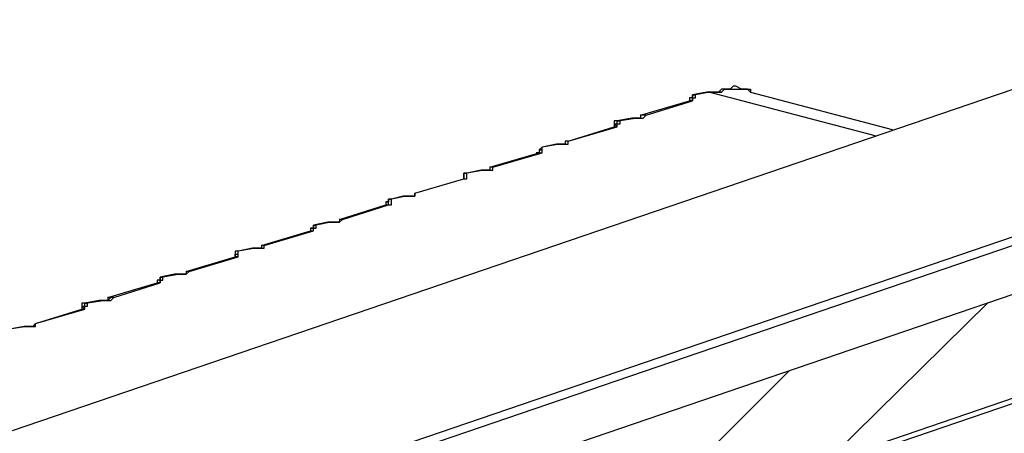
# Model space of a CAD drawing. Extents: x 0.3 to 87.8, y 9.3 to 98.4.
# Drawn here: x 20.4 to 33.1, y 78.7 to 84 of the extents above; entities that cross this region are included whole.
import ezdxf

# ---------------------------------------------------------------- set-up
doc = ezdxf.new("R2010")
doc.units = 0
doc.header["$LTSCALE"] = 25.4
doc.layers.get('0').update_dxf_attribs({"linetype": 'CONTINUOUS'})

msp = doc.modelspace()

# ---------------------------------------------------------------- linework, layer by layer
for p, q in [((20.353, 78.714), (35.825, 83.995)), ((40.735, 83.772), (20.687, 76.928)), ((40.4, 83.548), (20.687, 76.817)), ((29.279, 83.065), (29.093, 83.028)), ((29.093, 83.028), (29.093, 82.992)), ((29.093, 82.992), (29.093, 83.028)), ((29.093, 83.028), (29.131, 83.028)), ((29.131, 83.028), (29.093, 83.028)), ((29.316, 83.065), (29.131, 83.028)), ((29.131, 82.992), (29.131, 83.028)), ((29.316, 83.065), (29.279, 83.065)), ((29.279, 83.065), (29.316, 83.065)), ((29.279, 83.065), (29.316, 83.065)), ((29.316, 83.065), (31.436, 82.507)), ((29.316, 83.065), (29.354, 83.065)), ((29.391, 83.065), (29.316, 83.065)), ((29.316, 83.065), (29.354, 83.065)), ((29.316, 83.065), (29.354, 83.065)), ((29.354, 83.065), (29.391, 83.065)), ((29.427, 83.065), (29.391, 83.065)), ((29.391, 83.065), (29.427, 83.065)), ((29.465, 83.103), (29.427, 83.065)), ((29.465, 83.065), (29.427, 83.065)), ((29.427, 83.065), (29.465, 83.065)), ((29.465, 83.065), (29.427, 83.065)), ((29.576, 83.103), (29.465, 83.103)), ((29.465, 83.065), (29.503, 83.103)), ((29.503, 83.103), (29.54, 83.103)), ((29.54, 83.103), (29.576, 83.103)), ((29.614, 83.14), (29.576, 83.103)), ((29.576, 83.103), (29.614, 83.103)), ((29.651, 83.14), (29.614, 83.14)), ((29.614, 83.103), (29.651, 83.103)), ((29.725, 83.103), (29.651, 83.14)), ((29.651, 83.103), (29.688, 83.103)), ((29.688, 83.103), (29.725, 83.103)), ((29.8, 83.103), (29.725, 83.103)), ((29.725, 83.103), (29.763, 83.103)), ((29.763, 83.103), (29.8, 83.103)), ((29.8, 83.103), (29.837, 83.103)), ((29.837, 83.065), (29.8, 83.103)), ((29.837, 83.103), (29.837, 83.065)), ((29.837, 83.065), (31.66, 82.582)), ((28.424, 82.767), (29.056, 82.954)), ((28.498, 82.767), (29.093, 82.954)), ((29.056, 82.992), (29.056, 82.954)), ((29.093, 82.992), (29.056, 82.992)), ((29.056, 82.992), (29.056, 82.954)), ((29.093, 82.954), (29.056, 82.954)), ((29.056, 82.954), (29.093, 82.954)), ((29.093, 82.954), (29.056, 82.954)), ((29.093, 82.954), (29.093, 82.992)), ((29.093, 82.992), (29.131, 82.992)), ((29.093, 82.992), (29.093, 82.954)), ((29.093, 82.954), (29.093, 82.992)), ((28.461, 82.767), (28.424, 82.767)), ((28.424, 82.767), (28.424, 82.731)), ((28.461, 82.767), (28.424, 82.767)), ((28.498, 82.767), (28.461, 82.767)), ((28.461, 82.731), (28.498, 82.767)), ((28.498, 82.767), (28.461, 82.767)), ((28.126, 82.694), (28.088, 82.694)), ((28.088, 82.694), (28.088, 82.656)), ((28.088, 82.656), (28.088, 82.619)), ((28.088, 82.656), (28.088, 82.619)), ((28.088, 82.656), (28.126, 82.656)), ((28.088, 82.656), (28.088, 82.619)), ((28.126, 82.619), (28.088, 82.656)), ((28.312, 82.731), (28.126, 82.694)), ((28.126, 82.656), (28.126, 82.694)), ((28.126, 82.694), (28.163, 82.694)), ((28.163, 82.694), (28.126, 82.694)), ((28.126, 82.619), (28.126, 82.656)), ((28.126, 82.656), (28.163, 82.656)), ((28.386, 82.731), (28.163, 82.694)), ((28.163, 82.656), (28.163, 82.694)), ((28.349, 82.731), (28.312, 82.731)), ((28.312, 82.731), (28.349, 82.731)), ((28.386, 82.731), (28.349, 82.731)), ((28.349, 82.731), (28.386, 82.731)), ((28.424, 82.731), (28.386, 82.731)), ((28.386, 82.731), (28.424, 82.731)), ((28.424, 82.731), (28.461, 82.731)), ((27.494, 82.433), (28.126, 82.619)), ((27.494, 82.433), (28.088, 82.619)), ((28.088, 82.619), (28.126, 82.619)), ((27.383, 82.396), (27.159, 82.358)), ((27.345, 82.396), (27.159, 82.358)), ((27.383, 82.396), (27.345, 82.396)), ((27.345, 82.396), (27.383, 82.396)), ((27.419, 82.396), (27.383, 82.396)), ((27.383, 82.396), (27.419, 82.396)), ((27.456, 82.396), (27.419, 82.396)), ((27.419, 82.396), (27.456, 82.396)), ((27.494, 82.433), (27.456, 82.433)), ((27.494, 82.433), (27.456, 82.433)), ((27.456, 82.433), (27.456, 82.396)), ((27.456, 82.396), (27.494, 82.396)), ((27.494, 82.396), (27.494, 82.433)), ((26.489, 82.098), (27.122, 82.285)), ((26.527, 82.098), (27.159, 82.285)), ((27.122, 82.285), (27.085, 82.285)), ((27.159, 82.358), (27.122, 82.322)), ((27.122, 82.322), (27.122, 82.285)), ((27.122, 82.322), (27.122, 82.285)), ((27.122, 82.322), (27.159, 82.322)), ((27.159, 82.322), (27.122, 82.322)), ((27.122, 82.322), (27.122, 82.285)), ((27.122, 82.285), (27.159, 82.285)), ((27.159, 82.285), (27.159, 82.358)), ((27.159, 82.322), (27.159, 82.358)), ((27.159, 82.285), (27.159, 82.322)), ((26.192, 82.024), (26.155, 82.024)), ((26.155, 82.024), (26.155, 81.987)), ((26.155, 81.987), (26.155, 82.024)), ((26.155, 82.024), (26.192, 82.024)), ((26.415, 82.062), (26.192, 82.024)), ((26.378, 82.062), (26.192, 82.024)), ((26.192, 81.95), (26.192, 82.024)), ((26.415, 82.062), (26.378, 82.062)), ((26.378, 82.062), (26.415, 82.062)), ((26.453, 82.062), (26.415, 82.062)), ((26.415, 82.062), (26.453, 82.062)), ((26.489, 82.062), (26.453, 82.062)), ((26.453, 82.062), (26.489, 82.062)), ((26.527, 82.098), (26.489, 82.098)), ((26.489, 82.098), (26.489, 82.062)), ((26.489, 82.098), (26.489, 82.062)), ((26.527, 82.098), (26.489, 82.098)), ((26.489, 82.062), (26.527, 82.062)), ((26.527, 82.062), (26.527, 82.098)), ((25.523, 81.764), (26.155, 81.95)), ((25.523, 81.764), (26.155, 81.95)), ((26.155, 81.987), (26.155, 81.95)), ((26.155, 81.987), (26.155, 81.95)), ((26.155, 81.986), (26.155, 81.987)), ((26.155, 81.987), (26.155, 81.987)), ((26.155, 81.987), (26.155, 81.987)), ((26.155, 81.987), (26.155, 81.986)), ((26.155, 81.985), (26.155, 81.986)), ((26.155, 81.986), (26.155, 81.986)), ((26.155, 81.986), (26.155, 81.986)), ((26.155, 81.986), (26.155, 81.986)), ((26.155, 81.986), (26.155, 81.986)), ((26.155, 81.986), (26.155, 81.986)), ((26.155, 81.986), (26.155, 81.986)), ((26.155, 81.986), (26.155, 81.986)), ((26.155, 81.986), (26.155, 81.986)), ((26.155, 81.986), (26.155, 81.986)), ((26.155, 81.986), (26.155, 81.986)), ((26.155, 81.986), (26.155, 81.986)), ((26.155, 81.986), (26.155, 81.986)), ((26.155, 81.986), (26.155, 81.986)), ((26.155, 81.986), (26.155, 81.986)), ((26.155, 81.986), (26.155, 81.985)), ((26.155, 81.984), (26.155, 81.985)), ((26.155, 81.985), (26.155, 81.985)), ((26.155, 81.985), (26.155, 81.985)), ((26.155, 81.985), (26.155, 81.985)), ((26.155, 81.985), (26.155, 81.985)), ((26.155, 81.985), (26.155, 81.985)), ((26.155, 81.985), (26.155, 81.985)), ((26.155, 81.985), (26.155, 81.984)), ((26.155, 81.983), (26.155, 81.984)), ((26.155, 81.984), (26.155, 81.984)), ((26.155, 81.984), (26.155, 81.984)), ((26.155, 81.984), (26.155, 81.984)), ((26.155, 81.984), (26.155, 81.984)), ((26.155, 81.984), (26.155, 81.984)), ((26.155, 81.984), (26.155, 81.984)), ((26.155, 81.984), (26.155, 81.983)), ((26.155, 81.982), (26.155, 81.983)), ((26.155, 81.983), (26.155, 81.983)), ((26.155, 81.983), (26.155, 81.983)), ((26.155, 81.983), (26.155, 81.983)), ((26.155, 81.983), (26.155, 81.983)), ((26.155, 81.983), (26.155, 81.982)), ((26.155, 81.981), (26.155, 81.982)), ((26.155, 81.982), (26.155, 81.982)), ((26.155, 81.982), (26.155, 81.982)), ((26.155, 81.982), (26.155, 81.982)), ((26.155, 81.982), (26.155, 81.982)), ((26.155, 81.982), (26.155, 81.981)), ((26.155, 81.98), (26.155, 81.981)), ((26.155, 81.981), (26.155, 81.981)), ((26.155, 81.981), (26.155, 81.981)), ((26.155, 81.981), (26.155, 81.981)), ((26.155, 81.981), (26.155, 81.981)), ((26.155, 81.981), (26.155, 81.98)), ((26.155, 81.979), (26.155, 81.98)), ((26.155, 81.98), (26.155, 81.98)), ((26.155, 81.98), (26.155, 81.98)), ((26.155, 81.98), (26.155, 81.98)), ((26.155, 81.98), (26.155, 81.98)), ((26.155, 81.98), (26.155, 81.979)), ((26.155, 81.978), (26.155, 81.979)), ((26.155, 81.979), (26.155, 81.979)), ((26.155, 81.979), (26.155, 81.979)), ((26.155, 81.979), (26.155, 81.978)), ((26.155, 81.977), (26.155, 81.978)), ((26.155, 81.978), (26.155, 81.978)), ((26.155, 81.978), (26.155, 81.978)), ((26.155, 81.978), (26.155, 81.978)), ((26.155, 81.978), (26.155, 81.978)), ((26.155, 81.978), (26.155, 81.977)), ((26.155, 81.976), (26.155, 81.977)), ((26.155, 81.977), (26.155, 81.977)), ((26.155, 81.977), (26.155, 81.977)), ((26.155, 81.977), (26.155, 81.976)), ((26.155, 81.975), (26.155, 81.976)), ((26.155, 81.976), (26.155, 81.976)), ((26.155, 81.976), (26.155, 81.976)), ((26.155, 81.976), (26.155, 81.975)), ((26.155, 81.974), (26.155, 81.975)), ((26.155, 81.975), (26.155, 81.975)), ((26.155, 81.975), (26.155, 81.975)), ((26.155, 81.975), (26.155, 81.974)), ((26.155, 81.973), (26.155, 81.974)), ((26.155, 81.974), (26.155, 81.974)), ((26.155, 81.974), (26.155, 81.974)), ((26.155, 81.974), (26.155, 81.973)), ((26.155, 81.972), (26.155, 81.973)), ((26.155, 81.973), (26.155, 81.973)), ((26.155, 81.973), (26.155, 81.973)), ((26.155, 81.973), (26.155, 81.972)), ((26.155, 81.971), (26.155, 81.972)), ((26.155, 81.972), (26.155, 81.972)), ((26.155, 81.972), (26.155, 81.972)), ((26.155, 81.972), (26.155, 81.972)), ((26.155, 81.972), (26.155, 81.972)), ((26.155, 81.972), (26.155, 81.971)), ((26.155, 81.97), (26.155, 81.971)), ((26.155, 81.971), (26.155, 81.971)), ((26.155, 81.971), (26.155, 81.971)), ((26.155, 81.971), (26.155, 81.97)), ((26.155, 81.969), (26.155, 81.97)), ((26.155, 81.97), (26.155, 81.97)), ((26.155, 81.97), (26.155, 81.97)), ((26.155, 81.97), (26.155, 81.969)), ((26.155, 81.968), (26.155, 81.969)), ((26.155, 81.969), (26.155, 81.969)), ((26.155, 81.969), (26.155, 81.969)), ((26.155, 81.969), (26.155, 81.968)), ((26.155, 81.967), (26.155, 81.968)), ((26.155, 81.968), (26.155, 81.968)), ((26.155, 81.968), (26.155, 81.968)), ((26.155, 81.968), (26.155, 81.967)), ((26.155, 81.966), (26.155, 81.967)), ((26.155, 81.967), (26.155, 81.967)), ((26.155, 81.967), (26.155, 81.967)), ((26.155, 81.967), (26.155, 81.966)), ((26.155, 81.965), (26.155, 81.966)), ((26.155, 81.966), (26.155, 81.966)), ((26.155, 81.966), (26.155, 81.966)), ((26.155, 81.966), (26.155, 81.965)), ((26.155, 81.964), (26.155, 81.965)), ((26.155, 81.965), (26.155, 81.965)), ((26.155, 81.965), (26.155, 81.965)), ((26.155, 81.965), (26.155, 81.964)), ((26.155, 81.963), (26.155, 81.964)), ((26.155, 81.964), (26.155, 81.964)), ((26.155, 81.964), (26.155, 81.964)), ((26.155, 81.964), (26.155, 81.963)), ((26.155, 81.962), (26.155, 81.963)), ((26.155, 81.963), (26.155, 81.963)), ((26.155, 81.963), (26.155, 81.963)), ((26.155, 81.963), (26.155, 81.962)), ((26.155, 81.961), (26.155, 81.962)), ((26.155, 81.962), (26.155, 81.962)), ((26.155, 81.962), (26.155, 81.962)), ((26.155, 81.962), (26.155, 81.961)), ((26.155, 81.96), (26.155, 81.961)), ((26.155, 81.961), (26.155, 81.961)), ((26.155, 81.961), (26.155, 81.961)), ((26.155, 81.961), (26.155, 81.961)), ((26.155, 81.961), (26.155, 81.961)), ((26.155, 81.961), (26.155, 81.96)), ((26.155, 81.959), (26.155, 81.96)), ((26.155, 81.96), (26.155, 81.96)), ((26.155, 81.96), (26.155, 81.96)), ((26.155, 81.96), (26.155, 81.959)), ((26.155, 81.958), (26.155, 81.959)), ((26.155, 81.959), (26.155, 81.959)), ((26.155, 81.959), (26.155, 81.959)), ((26.155, 81.959), (26.155, 81.959)), ((26.155, 81.959), (26.155, 81.959)), ((26.155, 81.959), (26.155, 81.958)), ((26.155, 81.957), (26.155, 81.958)), ((26.155, 81.958), (26.155, 81.958)), ((26.155, 81.958), (26.155, 81.958)), ((26.155, 81.958), (26.155, 81.957)), ((26.155, 81.956), (26.155, 81.957)), ((26.155, 81.957), (26.155, 81.957)), ((26.155, 81.957), (26.155, 81.957)), ((26.155, 81.957), (26.155, 81.957)), ((26.155, 81.957), (26.155, 81.957)), ((26.155, 81.957), (26.155, 81.956)), ((26.155, 81.955), (26.155, 81.956)), ((26.155, 81.956), (26.155, 81.956)), ((26.155, 81.956), (26.155, 81.956)), ((26.155, 81.956), (26.155, 81.955)), ((26.155, 81.954), (26.155, 81.955)), ((26.155, 81.955), (26.155, 81.955)), ((26.155, 81.955), (26.155, 81.955)), ((26.155, 81.955), (26.155, 81.955)), ((26.155, 81.955), (26.155, 81.955)), ((26.155, 81.955), (26.155, 81.954)), ((26.155, 81.953), (26.155, 81.954)), ((26.155, 81.954), (26.155, 81.954)), ((26.155, 81.954), (26.155, 81.954)), ((26.155, 81.954), (26.155, 81.954)), ((26.155, 81.954), (26.155, 81.954)), ((26.155, 81.954), (26.155, 81.953)), ((26.155, 81.952), (26.155, 81.953)), ((26.155, 81.953), (26.155, 81.953)), ((26.155, 81.953), (26.155, 81.953)), ((26.155, 81.953), (26.155, 81.953)), ((26.155, 81.953), (26.155, 81.953)), ((26.155, 81.953), (26.155, 81.953)), ((26.155, 81.953), (26.155, 81.953)), ((26.155, 81.953), (26.155, 81.952)), ((26.155, 81.951), (26.155, 81.952)), ((26.155, 81.952), (26.155, 81.952)), ((26.155, 81.952), (26.155, 81.952)), ((26.155, 81.952), (26.155, 81.952)), ((26.155, 81.952), (26.155, 81.952)), ((26.155, 81.952), (26.155, 81.952)), ((26.155, 81.952), (26.155, 81.952)), ((26.155, 81.952), (26.155, 81.952)), ((26.155, 81.952), (26.155, 81.952)), ((26.155, 81.952), (26.155, 81.951)), ((26.155, 81.95), (26.155, 81.951)), ((26.155, 81.951), (26.155, 81.951)), ((26.155, 81.951), (26.155, 81.951)), ((26.155, 81.951), (26.155, 81.951)), ((26.155, 81.951), (26.155, 81.951)), ((26.155, 81.951), (26.155, 81.951)), ((26.155, 81.951), (26.155, 81.951)), ((26.155, 81.951), (26.155, 81.951)), ((26.155, 81.951), (26.155, 81.951)), ((26.155, 81.951), (26.155, 81.951)), ((26.155, 81.951), (26.155, 81.951)), ((26.155, 81.951), (26.155, 81.951)), ((26.155, 81.951), (26.155, 81.951)), ((26.155, 81.951), (26.155, 81.951)), ((26.155, 81.951), (26.155, 81.951)), ((26.155, 81.951), (26.155, 81.95)), ((26.155, 81.95), (26.192, 81.95)), ((25.523, 81.764), (25.523, 81.726)), ((25.523, 81.764), (25.523, 81.726)), ((25.523, 81.726), (25.523, 81.764)), ((25.151, 81.653), (25.151, 81.615)), ((25.187, 81.653), (25.151, 81.653)), ((25.151, 81.653), (25.151, 81.615)), ((25.151, 81.653), (25.187, 81.653)), ((25.187, 81.653), (25.151, 81.653)), ((25.151, 81.653), (25.151, 81.615)), ((25.225, 81.689), (25.187, 81.689)), ((25.187, 81.689), (25.187, 81.653)), ((25.187, 81.653), (25.187, 81.689)), ((25.187, 81.689), (25.225, 81.689)), ((25.187, 81.615), (25.187, 81.653)), ((25.411, 81.726), (25.225, 81.689)), ((25.374, 81.726), (25.225, 81.689)), ((25.225, 81.615), (25.225, 81.689)), ((25.411, 81.726), (25.374, 81.726)), ((25.374, 81.726), (25.411, 81.726)), ((25.485, 81.726), (25.411, 81.726)), ((25.411, 81.726), (25.485, 81.726)), ((25.523, 81.726), (25.485, 81.726)), ((25.485, 81.726), (25.523, 81.726)), ((21.543, 76.483), (36.57, 81.615)), ((24.555, 81.428), (25.151, 81.615)), ((24.593, 81.428), (25.187, 81.615)), ((25.151, 81.615), (25.187, 81.615)), ((25.187, 81.615), (25.225, 81.615)), ((24.407, 81.392), (24.221, 81.355)), ((24.444, 81.392), (24.258, 81.355)), ((24.444, 81.392), (24.407, 81.392)), ((24.407, 81.392), (24.444, 81.392)), ((24.482, 81.392), (24.444, 81.392)), ((24.444, 81.392), (24.482, 81.392)), ((24.555, 81.392), (24.482, 81.392)), ((24.482, 81.392), (24.518, 81.392)), ((24.518, 81.392), (24.555, 81.392)), ((24.593, 81.428), (24.555, 81.428)), ((24.555, 81.428), (24.555, 81.392)), ((24.555, 81.428), (24.555, 81.392)), ((24.555, 81.392), (24.593, 81.428)), ((24.593, 81.428), (24.555, 81.428)), ((23.552, 81.094), (24.184, 81.281)), ((23.588, 81.094), (24.221, 81.281)), ((24.184, 81.317), (24.184, 81.281)), ((24.221, 81.317), (24.184, 81.317)), ((24.184, 81.317), (24.184, 81.281)), ((24.184, 81.317), (24.221, 81.317)), ((24.221, 81.317), (24.184, 81.317)), ((24.184, 81.317), (24.184, 81.281)), ((24.184, 81.281), (24.221, 81.281)), ((24.221, 81.355), (24.221, 81.317)), ((24.221, 81.317), (24.221, 81.355)), ((24.221, 81.355), (24.258, 81.355)), ((24.258, 81.355), (24.221, 81.355)), ((24.221, 81.281), (24.221, 81.317)), ((24.221, 81.317), (24.258, 81.317)), ((24.221, 81.281), (24.221, 81.317)), ((24.258, 81.317), (24.258, 81.355)), ((23.254, 81.021), (23.216, 81.021)), ((23.216, 81.021), (23.216, 80.983)), ((23.477, 81.057), (23.254, 81.021)), ((23.439, 81.057), (23.254, 81.021)), ((23.254, 80.945), (23.254, 81.021)), ((23.254, 80.983), (23.254, 81.021)), ((23.477, 81.057), (23.439, 81.057)), ((23.439, 81.057), (23.477, 81.057)), ((23.552, 81.057), (23.477, 81.057)), ((23.477, 81.057), (23.514, 81.057)), ((23.514, 81.057), (23.552, 81.057)), ((23.588, 81.094), (23.552, 81.094)), ((23.552, 81.094), (23.552, 81.057)), ((23.552, 81.094), (23.552, 81.057)), ((23.588, 81.094), (23.552, 81.094)), ((23.552, 81.057), (23.588, 81.057)), ((23.588, 81.057), (23.588, 81.094)), ((38.541, 80.945), (20.65, 74.846)), ((38.615, 80.908), (20.65, 74.772)), ((22.584, 80.759), (23.216, 80.945)), ((22.622, 80.759), (23.254, 80.945)), ((23.216, 80.983), (23.216, 80.945)), ((23.216, 80.983), (23.216, 80.945)), ((23.216, 80.983), (23.254, 80.983)), ((23.216, 80.982), (23.216, 80.983)), ((23.216, 80.983), (23.216, 80.983)), ((23.216, 80.983), (23.216, 80.983)), ((23.216, 80.983), (23.216, 80.983)), ((23.216, 80.983), (23.216, 80.983)), ((23.216, 80.983), (23.216, 80.982)), ((23.216, 80.981), (23.216, 80.982)), ((23.216, 80.982), (23.216, 80.982)), ((23.216, 80.982), (23.216, 80.982)), ((23.216, 80.982), (23.216, 80.982)), ((23.216, 80.982), (23.216, 80.982)), ((23.216, 80.982), (23.216, 80.982)), ((23.216, 80.982), (23.216, 80.982)), ((23.216, 80.982), (23.216, 80.982)), ((23.216, 80.982), (23.216, 80.982)), ((23.216, 80.982), (23.216, 80.982)), ((23.216, 80.982), (23.216, 80.982)), ((23.216, 80.982), (23.216, 80.982)), ((23.216, 80.982), (23.216, 80.981)), ((23.216, 80.98), (23.216, 80.981)), ((23.216, 80.981), (23.216, 80.981)), ((23.216, 80.981), (23.216, 80.981)), ((23.216, 80.981), (23.216, 80.981)), ((23.216, 80.981), (23.216, 80.981)), ((23.216, 80.981), (23.216, 80.981)), ((23.216, 80.981), (23.216, 80.981)), ((23.216, 80.981), (23.216, 80.98)), ((23.216, 80.979), (23.216, 80.98)), ((23.216, 80.98), (23.216, 80.98)), ((23.216, 80.98), (23.216, 80.98)), ((23.216, 80.98), (23.216, 80.98)), ((23.216, 80.98), (23.216, 80.98)), ((23.216, 80.98), (23.216, 80.979)), ((23.216, 80.978), (23.216, 80.979)), ((23.216, 80.979), (23.216, 80.979)), ((23.216, 80.979), (23.216, 80.979)), ((23.216, 80.979), (23.216, 80.979)), ((23.216, 80.979), (23.216, 80.979)), ((23.216, 80.979), (23.216, 80.978)), ((23.216, 80.977), (23.216, 80.978)), ((23.216, 80.978), (23.216, 80.978)), ((23.216, 80.978), (23.216, 80.978)), ((23.216, 80.978), (23.216, 80.978)), ((23.216, 80.978), (23.216, 80.978)), ((23.216, 80.978), (23.216, 80.977)), ((23.216, 80.976), (23.216, 80.977)), ((23.216, 80.977), (23.216, 80.977)), ((23.216, 80.977), (23.216, 80.977)), ((23.216, 80.977), (23.216, 80.977)), ((23.216, 80.977), (23.216, 80.976)), ((23.216, 80.975), (23.216, 80.976)), ((23.216, 80.976), (23.216, 80.976)), ((23.216, 80.976), (23.216, 80.976)), ((23.216, 80.976), (23.216, 80.976)), ((23.216, 80.976), (23.216, 80.975)), ((23.216, 80.974), (23.216, 80.975)), ((23.216, 80.975), (23.216, 80.975)), ((23.216, 80.975), (23.216, 80.975)), ((23.216, 80.975), (23.216, 80.975)), ((23.216, 80.975), (23.216, 80.974)), ((23.216, 80.973), (23.216, 80.974)), ((23.216, 80.974), (23.216, 80.974)), ((23.216, 80.974), (23.216, 80.974)), ((23.216, 80.974), (23.216, 80.973)), ((23.216, 80.972), (23.216, 80.973)), ((23.216, 80.973), (23.216, 80.973)), ((23.216, 80.973), (23.216, 80.973)), ((23.216, 80.973), (23.216, 80.972)), ((23.216, 80.971), (23.216, 80.972)), ((23.216, 80.972), (23.216, 80.972)), ((23.216, 80.972), (23.216, 80.972)), ((23.216, 80.972), (23.216, 80.971)), ((23.216, 80.97), (23.216, 80.971)), ((23.216, 80.971), (23.216, 80.971)), ((23.216, 80.971), (23.216, 80.971)), ((23.216, 80.971), (23.216, 80.97)), ((23.216, 80.969), (23.216, 80.97)), ((23.216, 80.97), (23.216, 80.97)), ((23.216, 80.97), (23.216, 80.97)), ((23.216, 80.97), (23.216, 80.969)), ((23.216, 80.968), (23.216, 80.969)), ((23.216, 80.969), (23.216, 80.969)), ((23.216, 80.969), (23.216, 80.969)), ((23.216, 80.969), (23.216, 80.968)), ((23.216, 80.967), (23.216, 80.968)), ((23.216, 80.968), (23.216, 80.968)), ((23.216, 80.968), (23.216, 80.968)), ((23.216, 80.968), (23.216, 80.967)), ((23.216, 80.966), (23.216, 80.967)), ((23.216, 80.967), (23.216, 80.967)), ((23.216, 80.967), (23.216, 80.966)), ((23.216, 80.965), (23.216, 80.966)), ((23.216, 80.966), (23.216, 80.966)), ((23.216, 80.966), (23.216, 80.966)), ((23.216, 80.966), (23.216, 80.965)), ((23.216, 80.964), (23.216, 80.965)), ((23.216, 80.965), (23.216, 80.965)), ((23.216, 80.965), (23.216, 80.965)), ((23.216, 80.965), (23.216, 80.964)), ((23.216, 80.963), (23.216, 80.964)), ((23.216, 80.964), (23.216, 80.964)), ((23.216, 80.964), (23.216, 80.964)), ((23.216, 80.964), (23.216, 80.963)), ((23.216, 80.962), (23.216, 80.963)), ((23.216, 80.963), (23.216, 80.963)), ((23.216, 80.963), (23.216, 80.963)), ((23.216, 80.963), (23.216, 80.962)), ((23.216, 80.961), (23.216, 80.962)), ((23.216, 80.962), (23.216, 80.962)), ((23.216, 80.962), (23.216, 80.962)), ((23.216, 80.962), (23.216, 80.961)), ((23.216, 80.96), (23.216, 80.961)), ((23.216, 80.961), (23.216, 80.961)), ((23.216, 80.961), (23.216, 80.961)), ((23.216, 80.961), (23.216, 80.96)), ((23.216, 80.959), (23.216, 80.96)), ((23.216, 80.96), (23.216, 80.96)), ((23.216, 80.96), (23.216, 80.96)), ((23.216, 80.96), (23.216, 80.959)), ((23.216, 80.958), (23.216, 80.959)), ((23.216, 80.959), (23.216, 80.959)), ((23.216, 80.959), (23.216, 80.958)), ((23.216, 80.957), (23.216, 80.958)), ((23.216, 80.958), (23.216, 80.958)), ((23.216, 80.958), (23.216, 80.958)), ((23.216, 80.958), (23.216, 80.957)), ((23.216, 80.956), (23.216, 80.957)), ((23.216, 80.957), (23.216, 80.957)), ((23.216, 80.957), (23.216, 80.957)), ((23.216, 80.957), (23.216, 80.956)), ((23.216, 80.955), (23.216, 80.956)), ((23.216, 80.956), (23.216, 80.956)), ((23.216, 80.956), (23.216, 80.956)), ((23.216, 80.956), (23.216, 80.956)), ((23.216, 80.956), (23.216, 80.955)), ((23.216, 80.954), (23.216, 80.955)), ((23.216, 80.955), (23.216, 80.955)), ((23.216, 80.955), (23.216, 80.955)), ((23.216, 80.955), (23.216, 80.954)), ((23.216, 80.953), (23.216, 80.954)), ((23.216, 80.954), (23.216, 80.954)), ((23.216, 80.954), (23.216, 80.954)), ((23.216, 80.954), (23.216, 80.953)), ((23.216, 80.952), (23.216, 80.953)), ((23.216, 80.953), (23.216, 80.953)), ((23.216, 80.953), (23.216, 80.953)), ((23.216, 80.953), (23.216, 80.953)), ((23.216, 80.953), (23.216, 80.952)), ((23.216, 80.951), (23.216, 80.952)), ((23.216, 80.952), (23.216, 80.952)), ((23.216, 80.952), (23.216, 80.952)), ((23.216, 80.952), (23.216, 80.952)), ((23.216, 80.952), (23.216, 80.951)), ((23.216, 80.95), (23.216, 80.951)), ((23.216, 80.951), (23.216, 80.951)), ((23.216, 80.951), (23.216, 80.951)), ((23.216, 80.951), (23.216, 80.95)), ((23.216, 80.949), (23.216, 80.95)), ((23.216, 80.95), (23.216, 80.95)), ((23.216, 80.95), (23.216, 80.95)), ((23.216, 80.95), (23.216, 80.95)), ((23.216, 80.95), (23.216, 80.95)), ((23.216, 80.95), (23.216, 80.949)), ((23.216, 80.948), (23.216, 80.949)), ((23.216, 80.949), (23.216, 80.949)), ((23.216, 80.949), (23.216, 80.949)), ((23.216, 80.949), (23.216, 80.949)), ((23.216, 80.949), (23.216, 80.949)), ((23.216, 80.949), (23.216, 80.948)), ((23.216, 80.947), (23.216, 80.948)), ((23.216, 80.948), (23.216, 80.948)), ((23.216, 80.948), (23.216, 80.948)), ((23.216, 80.948), (23.216, 80.948)), ((23.216, 80.948), (23.216, 80.948)), ((23.216, 80.948), (23.216, 80.947)), ((23.216, 80.946), (23.216, 80.947)), ((23.216, 80.947), (23.216, 80.947)), ((23.216, 80.947), (23.216, 80.947)), ((23.216, 80.947), (23.216, 80.947)), ((23.216, 80.947), (23.216, 80.947)), ((23.216, 80.947), (23.216, 80.947)), ((23.216, 80.947), (23.216, 80.947)), ((23.216, 80.947), (23.216, 80.946)), ((23.216, 80.945), (23.216, 80.946)), ((23.216, 80.946), (23.216, 80.946)), ((23.216, 80.946), (23.216, 80.946)), ((23.216, 80.946), (23.216, 80.946)), ((23.216, 80.946), (23.216, 80.946)), ((23.216, 80.946), (23.216, 80.946)), ((23.216, 80.946), (23.216, 80.946)), ((23.216, 80.946), (23.216, 80.946)), ((23.216, 80.946), (23.216, 80.946)), ((23.216, 80.946), (23.216, 80.946)), ((23.216, 80.946), (23.216, 80.946)), ((23.216, 80.946), (23.216, 80.946)), ((23.216, 80.946), (23.216, 80.946)), ((23.216, 80.946), (23.216, 80.946)), ((23.216, 80.946), (23.216, 80.945)), ((23.216, 80.945), (23.254, 80.945)), ((23.217, 80.945), (23.216, 80.945)), ((23.216, 80.945), (23.216, 80.945)), ((23.216, 80.945), (23.216, 80.945)), ((23.216, 80.945), (23.216, 80.945)), ((23.216, 80.945), (23.216, 80.945)), ((23.216, 80.945), (23.216, 80.945)), ((23.218, 80.945), (23.217, 80.945)), ((23.217, 80.945), (23.217, 80.945)), ((23.217, 80.945), (23.217, 80.945)), ((23.217, 80.945), (23.217, 80.945)), ((23.217, 80.945), (23.217, 80.945)), ((23.217, 80.945), (23.217, 80.945)), ((23.217, 80.945), (23.217, 80.945)), ((23.219, 80.945), (23.218, 80.945)), ((23.218, 80.945), (23.218, 80.945)), ((23.218, 80.945), (23.218, 80.945)), ((23.218, 80.945), (23.218, 80.945)), ((23.22, 80.945), (23.219, 80.945)), ((23.219, 80.945), (23.219, 80.945)), ((23.219, 80.945), (23.219, 80.945)), ((23.219, 80.945), (23.219, 80.945)), ((23.221, 80.945), (23.22, 80.945)), ((23.22, 80.945), (23.22, 80.945)), ((23.22, 80.945), (23.22, 80.945)), ((23.222, 80.945), (23.221, 80.945)), ((23.221, 80.945), (23.221, 80.945)), ((23.221, 80.945), (23.221, 80.945)), ((23.223, 80.945), (23.222, 80.945)), ((23.222, 80.945), (23.222, 80.945)), ((23.224, 80.945), (23.223, 80.945)), ((23.223, 80.945), (23.223, 80.945)), ((23.223, 80.945), (23.223, 80.945)), ((23.225, 80.945), (23.224, 80.945)), ((23.224, 80.945), (23.224, 80.945)), ((23.226, 80.945), (23.225, 80.945)), ((23.225, 80.945), (23.225, 80.945)), ((23.227, 80.945), (23.226, 80.945)), ((23.226, 80.945), (23.226, 80.945)), ((23.228, 80.945), (23.227, 80.945)), ((23.227, 80.945), (23.227, 80.945)), ((23.229, 80.945), (23.228, 80.945)), ((23.228, 80.945), (23.228, 80.945)), ((23.228, 80.945), (23.228, 80.945)), ((23.23, 80.945), (23.229, 80.945)), ((23.229, 80.945), (23.229, 80.945)), ((23.231, 80.945), (23.23, 80.945)), ((23.23, 80.945), (23.23, 80.945)), ((23.232, 80.945), (23.231, 80.945)), ((23.233, 80.945), (23.232, 80.945)), ((23.232, 80.945), (23.232, 80.945)), ((23.234, 80.945), (23.233, 80.945)), ((23.233, 80.945), (23.233, 80.945)), ((23.235, 80.945), (23.234, 80.945)), ((23.234, 80.945), (23.234, 80.945)), ((23.236, 80.945), (23.235, 80.945)), ((23.235, 80.945), (23.235, 80.945)), ((23.237, 80.945), (23.236, 80.945)), ((23.236, 80.945), (23.236, 80.945)), ((23.238, 80.945), (23.237, 80.945)), ((23.237, 80.945), (23.237, 80.945)), ((23.239, 80.945), (23.238, 80.945)), ((23.238, 80.945), (23.238, 80.945)), ((23.24, 80.945), (23.239, 80.945)), ((23.239, 80.945), (23.239, 80.945)), ((23.241, 80.945), (23.24, 80.945)), ((23.24, 80.945), (23.24, 80.945)), ((23.242, 80.945), (23.241, 80.945)), ((23.241, 80.945), (23.241, 80.945)), ((23.243, 80.945), (23.242, 80.945)), ((23.242, 80.945), (23.242, 80.945)), ((23.244, 80.945), (23.243, 80.945)), ((23.243, 80.945), (23.243, 80.945)), ((23.245, 80.945), (23.244, 80.945)), ((23.244, 80.945), (23.244, 80.945)), ((23.246, 80.945), (23.245, 80.945)), ((23.245, 80.945), (23.245, 80.945)), ((23.247, 80.945), (23.246, 80.945)), ((23.246, 80.945), (23.246, 80.945)), ((23.248, 80.945), (23.247, 80.945)), ((23.247, 80.945), (23.247, 80.945)), ((23.247, 80.945), (23.247, 80.945)), ((23.249, 80.945), (23.248, 80.945)), ((23.248, 80.945), (23.248, 80.945)), ((23.25, 80.945), (23.249, 80.945)), ((23.249, 80.945), (23.249, 80.945)), ((23.249, 80.945), (23.249, 80.945)), ((23.251, 80.945), (23.25, 80.945)), ((23.25, 80.945), (23.25, 80.945)), ((23.25, 80.945), (23.25, 80.945)), ((23.252, 80.945), (23.251, 80.945)), ((23.251, 80.945), (23.251, 80.945)), ((23.251, 80.945), (23.251, 80.945)), ((23.253, 80.945), (23.252, 80.945)), ((23.252, 80.945), (23.252, 80.945)), ((23.252, 80.945), (23.252, 80.945)), ((23.252, 80.945), (23.252, 80.945)), ((23.254, 80.945), (23.253, 80.945)), ((23.253, 80.945), (23.253, 80.945)), ((23.253, 80.945), (23.253, 80.945)), ((23.253, 80.945), (23.253, 80.945)), ((23.253, 80.945), (23.253, 80.945)), ((23.253, 80.945), (23.253, 80.945)), ((23.254, 80.945), (23.254, 80.945)), ((23.254, 80.945), (23.254, 80.945)), ((23.254, 80.945), (23.254, 80.945)), ((22.622, 80.759), (22.584, 80.759)), ((22.584, 80.759), (22.584, 80.723)), ((22.584, 80.759), (22.584, 80.723)), ((22.584, 80.723), (22.622, 80.759)), ((22.622, 80.759), (22.584, 80.759)), ((22.213, 80.647), (22.213, 80.611)), ((22.249, 80.647), (22.213, 80.647)), ((22.213, 80.647), (22.213, 80.611)), ((22.435, 80.723), (22.249, 80.685)), ((22.249, 80.685), (22.249, 80.647)), ((22.249, 80.647), (22.249, 80.685)), ((22.249, 80.685), (22.287, 80.685)), ((22.287, 80.685), (22.249, 80.685)), ((22.249, 80.611), (22.249, 80.647)), ((22.249, 80.647), (22.287, 80.647)), ((22.249, 80.646), (22.249, 80.647)), ((22.249, 80.647), (22.249, 80.647)), ((22.249, 80.647), (22.249, 80.647)), ((22.249, 80.647), (22.249, 80.647)), ((22.249, 80.647), (22.249, 80.647)), ((22.249, 80.647), (22.249, 80.647)), ((22.249, 80.647), (22.249, 80.647)), ((22.249, 80.647), (22.249, 80.647)), ((22.249, 80.647), (22.249, 80.647)), ((22.249, 80.647), (22.249, 80.647)), ((22.249, 80.647), (22.249, 80.647)), ((22.249, 80.647), (22.249, 80.647)), ((22.249, 80.647), (22.249, 80.647)), ((22.249, 80.647), (22.249, 80.646)), ((22.249, 80.645), (22.249, 80.646)), ((22.249, 80.646), (22.249, 80.646)), ((22.249, 80.646), (22.249, 80.646)), ((22.249, 80.646), (22.249, 80.646)), ((22.249, 80.646), (22.249, 80.646)), ((22.249, 80.646), (22.249, 80.646)), ((22.249, 80.646), (22.249, 80.646)), ((22.249, 80.646), (22.249, 80.646)), ((22.249, 80.646), (22.249, 80.645)), ((22.249, 80.644), (22.249, 80.645)), ((22.249, 80.645), (22.249, 80.645)), ((22.249, 80.645), (22.249, 80.645)), ((22.249, 80.645), (22.249, 80.645)), ((22.249, 80.645), (22.249, 80.645)), ((22.249, 80.645), (22.249, 80.645)), ((22.249, 80.645), (22.249, 80.644)), ((22.249, 80.643), (22.249, 80.644)), ((22.249, 80.644), (22.249, 80.644)), ((22.249, 80.644), (22.249, 80.644)), ((22.249, 80.644), (22.249, 80.644)), ((22.249, 80.644), (22.249, 80.644)), ((22.249, 80.644), (22.249, 80.644)), ((22.249, 80.644), (22.249, 80.643)), ((22.249, 80.642), (22.249, 80.643)), ((22.249, 80.643), (22.249, 80.643)), ((22.249, 80.643), (22.249, 80.643)), ((22.249, 80.643), (22.249, 80.643)), ((22.249, 80.643), (22.249, 80.643)), ((22.249, 80.643), (22.249, 80.642)), ((22.249, 80.641), (22.249, 80.642)), ((22.249, 80.642), (22.249, 80.642)), ((22.249, 80.642), (22.249, 80.642)), ((22.249, 80.642), (22.249, 80.642)), ((22.249, 80.642), (22.249, 80.641)), ((22.249, 80.64), (22.249, 80.641)), ((22.249, 80.641), (22.249, 80.641)), ((22.249, 80.641), (22.249, 80.641)), ((22.249, 80.641), (22.249, 80.641)), ((22.249, 80.641), (22.249, 80.641)), ((22.249, 80.641), (22.249, 80.64)), ((22.249, 80.639), (22.249, 80.64)), ((22.249, 80.64), (22.249, 80.64)), ((22.249, 80.64), (22.249, 80.64)), ((22.249, 80.64), (22.249, 80.639)), ((22.249, 80.638), (22.249, 80.639)), ((22.249, 80.639), (22.249, 80.639)), ((22.249, 80.639), (22.249, 80.639)), ((22.249, 80.639), (22.249, 80.639)), ((22.249, 80.639), (22.249, 80.638)), ((22.249, 80.637), (22.249, 80.638)), ((22.249, 80.638), (22.249, 80.638)), ((22.249, 80.638), (22.249, 80.638)), ((22.249, 80.638), (22.249, 80.637)), ((22.249, 80.636), (22.249, 80.637)), ((22.249, 80.637), (22.249, 80.637)), ((22.249, 80.637), (22.249, 80.637)), ((22.249, 80.637), (22.249, 80.636)), ((22.249, 80.635), (22.249, 80.636)), ((22.249, 80.636), (22.249, 80.636)), ((22.249, 80.636), (22.249, 80.636)), ((22.249, 80.636), (22.249, 80.636)), ((22.249, 80.636), (22.249, 80.635)), ((22.249, 80.634), (22.249, 80.635)), ((22.249, 80.635), (22.249, 80.635)), ((22.249, 80.635), (22.249, 80.635)), ((22.249, 80.635), (22.249, 80.634)), ((22.249, 80.633), (22.249, 80.634)), ((22.249, 80.634), (22.249, 80.634)), ((22.249, 80.634), (22.249, 80.634)), ((22.249, 80.634), (22.249, 80.633)), ((22.249, 80.632), (22.249, 80.633)), ((22.249, 80.633), (22.249, 80.633)), ((22.249, 80.633), (22.249, 80.633)), ((22.249, 80.633), (22.249, 80.632)), ((22.249, 80.631), (22.249, 80.632)), ((22.249, 80.632), (22.249, 80.632)), ((22.249, 80.632), (22.249, 80.632)), ((22.249, 80.632), (22.249, 80.631)), ((22.249, 80.63), (22.249, 80.631)), ((22.249, 80.631), (22.249, 80.631)), ((22.249, 80.631), (22.249, 80.631)), ((22.249, 80.631), (22.249, 80.63)), ((22.249, 80.629), (22.249, 80.63)), ((22.249, 80.63), (22.249, 80.63)), ((22.249, 80.63), (22.249, 80.63)), ((22.249, 80.63), (22.249, 80.629)), ((22.249, 80.628), (22.249, 80.629)), ((22.249, 80.629), (22.249, 80.629)), ((22.249, 80.629), (22.249, 80.629)), ((22.249, 80.629), (22.249, 80.628)), ((22.249, 80.627), (22.249, 80.628)), ((22.249, 80.628), (22.249, 80.628)), ((22.249, 80.628), (22.249, 80.627)), ((22.249, 80.626), (22.249, 80.627)), ((22.249, 80.627), (22.249, 80.627)), ((22.249, 80.627), (22.249, 80.627)), ((22.249, 80.627), (22.249, 80.626)), ((22.249, 80.625), (22.249, 80.626)), ((22.249, 80.626), (22.249, 80.626)), ((22.249, 80.626), (22.249, 80.626)), ((22.249, 80.626), (22.249, 80.625)), ((22.249, 80.624), (22.249, 80.625)), ((22.249, 80.625), (22.249, 80.625)), ((22.249, 80.625), (22.249, 80.625)), ((22.249, 80.625), (22.249, 80.624)), ((22.249, 80.623), (22.249, 80.624)), ((22.249, 80.624), (22.249, 80.624)), ((22.249, 80.624), (22.249, 80.624)), ((22.249, 80.624), (22.249, 80.624)), ((22.249, 80.624), (22.249, 80.623)), ((22.249, 80.622), (22.249, 80.623)), ((22.249, 80.623), (22.249, 80.623)), ((22.249, 80.623), (22.249, 80.623)), ((22.249, 80.623), (22.249, 80.622)), ((22.249, 80.621), (22.249, 80.622)), ((22.249, 80.622), (22.249, 80.622)), ((22.249, 80.622), (22.249, 80.622)), ((22.249, 80.622), (22.249, 80.621)), ((22.249, 80.62), (22.249, 80.621)), ((22.249, 80.621), (22.249, 80.621)), ((22.249, 80.621), (22.249, 80.621)), ((22.249, 80.621), (22.249, 80.62)), ((22.249, 80.619), (22.249, 80.62)), ((22.249, 80.62), (22.249, 80.62)), ((22.249, 80.62), (22.249, 80.62)), ((22.249, 80.62), (22.249, 80.62)), ((22.249, 80.62), (22.249, 80.619)), ((22.249, 80.618), (22.249, 80.619)), ((22.249, 80.619), (22.249, 80.619)), ((22.249, 80.619), (22.249, 80.619)), ((22.249, 80.619), (22.249, 80.618)), ((22.249, 80.617), (22.249, 80.618)), ((22.249, 80.618), (22.249, 80.618)), ((22.249, 80.618), (22.249, 80.618)), ((22.249, 80.618), (22.249, 80.618)), ((22.249, 80.618), (22.249, 80.617)), ((22.249, 80.616), (22.249, 80.617)), ((22.249, 80.617), (22.249, 80.617)), ((22.249, 80.617), (22.249, 80.617)), ((22.249, 80.617), (22.249, 80.617)), ((22.249, 80.617), (22.249, 80.616)), ((22.249, 80.615), (22.249, 80.616)), ((22.249, 80.616), (22.249, 80.616)), ((22.249, 80.616), (22.249, 80.616)), ((22.249, 80.616), (22.249, 80.616)), ((22.249, 80.616), (22.249, 80.616)), ((22.249, 80.616), (22.249, 80.615)), ((22.509, 80.723), (22.287, 80.685)), ((22.287, 80.647), (22.287, 80.685)), ((22.473, 80.723), (22.435, 80.723)), ((22.473, 80.723), (22.435, 80.723)), ((22.509, 80.723), (22.473, 80.723)), ((22.473, 80.723), (22.509, 80.723)), ((22.547, 80.723), (22.509, 80.723)), ((22.509, 80.723), (22.547, 80.723)), ((22.584, 80.723), (22.547, 80.723)), ((22.547, 80.723), (22.584, 80.723)), ((21.579, 80.425), (22.213, 80.611)), ((21.654, 80.425), (22.249, 80.611)), ((22.249, 80.611), (22.213, 80.611)), ((22.213, 80.611), (22.249, 80.611)), ((22.214, 80.611), (22.213, 80.611)), ((22.213, 80.611), (22.213, 80.611)), ((22.213, 80.611), (22.213, 80.611)), ((22.213, 80.611), (22.213, 80.611)), ((22.213, 80.611), (22.213, 80.611)), ((22.213, 80.611), (22.213, 80.611)), ((22.213, 80.611), (22.213, 80.611)), ((22.215, 80.611), (22.214, 80.611)), ((22.214, 80.611), (22.214, 80.611)), ((22.214, 80.611), (22.214, 80.611)), ((22.214, 80.611), (22.214, 80.611)), ((22.214, 80.611), (22.214, 80.611)), ((22.216, 80.611), (22.215, 80.611)), ((22.215, 80.611), (22.215, 80.611)), ((22.215, 80.611), (22.215, 80.611)), ((22.215, 80.611), (22.215, 80.611)), ((22.217, 80.611), (22.216, 80.611)), ((22.216, 80.611), (22.216, 80.611)), ((22.216, 80.611), (22.216, 80.611)), ((22.218, 80.611), (22.217, 80.611)), ((22.217, 80.611), (22.217, 80.611)), ((22.217, 80.611), (22.217, 80.611)), ((22.219, 80.611), (22.218, 80.611)), ((22.218, 80.611), (22.218, 80.611)), ((22.218, 80.611), (22.218, 80.611)), ((22.22, 80.611), (22.219, 80.611)), ((22.219, 80.611), (22.219, 80.611)), ((22.221, 80.611), (22.22, 80.611)), ((22.22, 80.611), (22.22, 80.611)), ((22.222, 80.611), (22.221, 80.611)), ((22.221, 80.611), (22.221, 80.611)), ((22.221, 80.611), (22.221, 80.611)), ((22.223, 80.611), (22.222, 80.611)), ((22.222, 80.611), (22.222, 80.611)), ((22.224, 80.611), (22.223, 80.611)), ((22.223, 80.611), (22.223, 80.611)), ((22.225, 80.611), (22.224, 80.611)), ((22.224, 80.611), (22.224, 80.611)), ((22.226, 80.611), (22.225, 80.611)), ((22.225, 80.611), (22.225, 80.611)), ((22.227, 80.611), (22.226, 80.611)), ((22.226, 80.611), (22.226, 80.611)), ((22.228, 80.611), (22.227, 80.611)), ((22.227, 80.611), (22.227, 80.611)), ((22.229, 80.611), (22.228, 80.611)), ((22.228, 80.611), (22.228, 80.611)), ((22.23, 80.611), (22.229, 80.611)), ((22.229, 80.611), (22.229, 80.611)), ((22.231, 80.611), (22.23, 80.611)), ((22.23, 80.611), (22.23, 80.611)), ((22.232, 80.611), (22.231, 80.611)), ((22.231, 80.611), (22.231, 80.611)), ((22.233, 80.611), (22.232, 80.611)), ((22.232, 80.611), (22.232, 80.611)), ((22.234, 80.611), (22.233, 80.611)), ((22.233, 80.611), (22.233, 80.611)), ((22.235, 80.611), (22.234, 80.611)), ((22.234, 80.611), (22.234, 80.611)), ((22.236, 80.611), (22.235, 80.611)), ((22.235, 80.611), (22.235, 80.611)), ((22.237, 80.611), (22.236, 80.611)), ((22.236, 80.611), (22.236, 80.611)), ((22.238, 80.611), (22.237, 80.611)), ((22.237, 80.611), (22.237, 80.611)), ((22.239, 80.611), (22.238, 80.611)), ((22.238, 80.611), (22.238, 80.611)), ((22.24, 80.611), (22.239, 80.611)), ((22.239, 80.611), (22.239, 80.611)), ((22.241, 80.611), (22.24, 80.611)), ((22.24, 80.611), (22.24, 80.611)), ((22.242, 80.611), (22.241, 80.611)), ((22.241, 80.611), (22.241, 80.611)), ((22.241, 80.611), (22.241, 80.611)), ((22.243, 80.611), (22.242, 80.611)), ((22.242, 80.611), (22.242, 80.611)), ((22.244, 80.611), (22.243, 80.611)), ((22.243, 80.611), (22.243, 80.611)), ((22.243, 80.611), (22.243, 80.611)), ((22.245, 80.611), (22.244, 80.611)), ((22.244, 80.611), (22.244, 80.611)), ((22.244, 80.611), (22.244, 80.611)), ((22.246, 80.611), (22.245, 80.611)), ((22.245, 80.611), (22.245, 80.611)), ((22.245, 80.611), (22.245, 80.611)), ((22.247, 80.611), (22.246, 80.611)), ((22.246, 80.611), (22.246, 80.611)), ((22.246, 80.611), (22.246, 80.611)), ((22.248, 80.611), (22.247, 80.611)), ((22.247, 80.611), (22.247, 80.611)), ((22.247, 80.611), (22.247, 80.611)), ((22.247, 80.611), (22.247, 80.611)), ((22.249, 80.611), (22.248, 80.611)), ((22.248, 80.611), (22.248, 80.611)), ((22.248, 80.611), (22.248, 80.611)), ((22.248, 80.611), (22.248, 80.611)), ((22.248, 80.611), (22.248, 80.611)), ((22.249, 80.614), (22.249, 80.615)), ((22.249, 80.615), (22.249, 80.615)), ((22.249, 80.615), (22.249, 80.615)), ((22.249, 80.615), (22.249, 80.615)), ((22.249, 80.615), (22.249, 80.615)), ((22.249, 80.615), (22.249, 80.614)), ((22.249, 80.613), (22.249, 80.614)), ((22.249, 80.614), (22.249, 80.614)), ((22.249, 80.614), (22.249, 80.614)), ((22.249, 80.614), (22.249, 80.614)), ((22.249, 80.614), (22.249, 80.614)), ((22.249, 80.614), (22.249, 80.614)), ((22.249, 80.614), (22.249, 80.613)), ((22.249, 80.612), (22.249, 80.613)), ((22.249, 80.613), (22.249, 80.613)), ((22.249, 80.613), (22.249, 80.613)), ((22.249, 80.613), (22.249, 80.613)), ((22.249, 80.613), (22.249, 80.613)), ((22.249, 80.613), (22.249, 80.613)), ((22.249, 80.613), (22.249, 80.613)), ((22.249, 80.613), (22.249, 80.613)), ((22.249, 80.613), (22.249, 80.612)), ((22.249, 80.611), (22.249, 80.612)), ((22.249, 80.612), (22.249, 80.612)), ((22.249, 80.612), (22.249, 80.612)), ((22.249, 80.612), (22.249, 80.612)), ((22.249, 80.612), (22.249, 80.612)), ((22.249, 80.612), (22.249, 80.612)), ((22.249, 80.612), (22.249, 80.612)), ((22.249, 80.612), (22.249, 80.612)), ((22.249, 80.612), (22.249, 80.612)), ((22.249, 80.612), (22.249, 80.612)), ((22.249, 80.612), (22.249, 80.612)), ((22.249, 80.612), (22.249, 80.612)), ((22.249, 80.612), (22.249, 80.611)), ((22.249, 80.611), (22.249, 80.611)), ((22.249, 80.611), (22.249, 80.611)), ((22.249, 80.611), (22.249, 80.611)), ((22.249, 80.611), (22.249, 80.611)), ((22.249, 80.611), (22.249, 80.611)), ((22.249, 80.611), (22.249, 80.611)), ((22.249, 80.611), (22.249, 80.611)), ((22.249, 80.611), (22.249, 80.611)), ((21.468, 80.387), (21.283, 80.351)), ((21.543, 80.387), (21.319, 80.351)), ((21.506, 80.387), (21.468, 80.387)), ((21.468, 80.387), (21.506, 80.387)), ((21.543, 80.387), (21.506, 80.387)), ((21.506, 80.387), (21.543, 80.387)), ((21.579, 80.387), (21.543, 80.387)), ((21.543, 80.387), (21.579, 80.387)), ((21.617, 80.425), (21.579, 80.387)), ((21.579, 80.425), (21.579, 80.387)), ((21.617, 80.425), (21.579, 80.425)), ((21.579, 80.387), (21.617, 80.387)), ((21.654, 80.425), (21.617, 80.425)), ((21.617, 80.387), (21.654, 80.425)), ((21.654, 80.425), (21.617, 80.425)), ((20.65, 80.091), (21.283, 80.276)), ((20.65, 80.091), (21.245, 80.276)), ((21.283, 80.351), (21.245, 80.351)), ((21.245, 80.351), (21.245, 80.313)), ((21.245, 80.313), (21.245, 80.276)), ((21.245, 80.313), (21.245, 80.276)), ((21.245, 80.313), (21.283, 80.313)), ((21.283, 80.276), (21.245, 80.313)), ((21.245, 80.313), (21.245, 80.276)), ((21.245, 80.276), (21.283, 80.276)), ((21.283, 80.313), (21.283, 80.351)), ((21.283, 80.351), (21.319, 80.351)), ((21.319, 80.351), (21.283, 80.351)), ((21.283, 80.276), (21.283, 80.313)), ((21.283, 80.313), (21.319, 80.313)), ((21.319, 80.313), (21.319, 80.351)), ((30.809, 78.309), (32.894, 80.359)), ((20.538, 80.053), (20.315, 80.015)), ((20.502, 80.053), (20.315, 80.015)), ((20.538, 80.053), (20.502, 80.053)), ((20.502, 80.053), (20.538, 80.053)), ((20.576, 80.053), (20.538, 80.053)), ((20.538, 80.053), (20.576, 80.053)), ((20.613, 80.053), (20.576, 80.053)), ((20.576, 80.053), (20.65, 80.053)), ((20.65, 80.091), (20.613, 80.053)), ((20.65, 80.091), (20.613, 80.053)), ((20.65, 80.053), (20.65, 80.091)), ((28.31, 77.457), (30.34, 79.487))]:
    msp.add_line(p, q)

doc.saveas('drawing.dxf')
